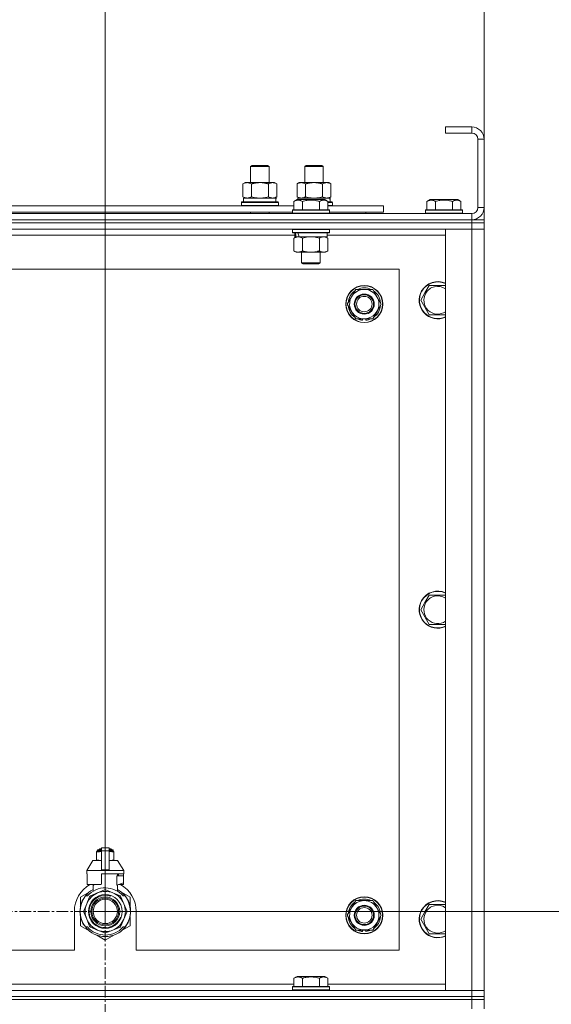
# Model space of a CAD drawing. Units: millimetres. Extents: x 0 to 30654, y -7 to 21000.
# Drawn here: x 26378 to 26722, y 16048 to 16685 of the extents above; entities that cross this region are included whole.
import ezdxf

# ---------------------------------------------------------------- set-up
doc = ezdxf.new("R2010")
doc.units = ezdxf.units.MM
doc.linetypes.add('K5LT_AXLED', pattern=[12, 7.5, -1.5, 1.5, -1.5])
doc.linetypes.add('K5LT_THIN', pattern=[0])
for name, color, linetype, true_color in [('DIM', 6, 'Continuous', 0xff00ff), ('OSI', 2, 'Continuous', 0xffff00), ('R', 1, 'Continuous', 0xff0000), ('WELDING', 7, 'Continuous', 0xffffff)]:
    doc.layers.add(name, color=color, linetype=linetype, true_color=true_color)

msp = doc.modelspace()

# ---------------------------------------------------------------- linework, layer by layer
at = {"layer": 'DIM', "color": 7, "linetype": 'K5LT_THIN', "lineweight": 18}
for p, q in [((26433.63, 16108.29), (26433.63, 17710.95)), ((26433.63, 16108.29), (26433.63, 17152.05)), ((26433.63, 16108.29), (26433.63, 17152.05)), ((26678.63, 16549.29), (26678.63, 17152.05)), ((26433.63, 16108.29), (27849.13, 16108.29))]:
    msp.add_line(p, q, dxfattribs=at)
at = {"layer": 'OSI', "color": 30, "linetype": 'K5LT_AXLED', "lineweight": 18, "true_color": 0xff8000}
for q in [(26433.63, 16221.29), (26320.63, 16108.29), (26433.63, 15995.29), (26546.63, 16108.29)]:
    msp.add_line((26433.63, 16108.29), q, dxfattribs=at)
at = {"layer": 'R', "color": 7, "linetype": 'K5LT_THIN', "lineweight": 18}
for p, q in [((26670.63, 16615.29), (26653.63, 16615.29)), ((26653.63, 16615.29), (26653.63, 16611.29)), ((26670.63, 16615.29), (26670.63, 16611.29)), ((26670.63, 16611.29), (26653.63, 16611.29)), ((26674.63, 16563.29), (26674.63, 16607.29)), ((26678.63, 16607.29), (26674.63, 16607.29)), ((26678.63, 16563.29), (26678.63, 16607.29)), ((26527.63, 16589.71), (26528.63, 16590.29)), ((26527.63, 16589.71), (26539.63, 16589.71)), ((26527.63, 16579.29), (26527.63, 16589.71)), ((26528.63, 16590.29), (26538.63, 16590.29)), ((26539.63, 16589.71), (26538.63, 16590.29)), ((26539.63, 16579.29), (26539.63, 16589.71)), ((26562.63, 16589.71), (26563.63, 16590.29)), ((26562.63, 16579.29), (26562.63, 16589.71)), ((26562.63, 16589.71), (26574.63, 16589.71)), ((26563.63, 16590.29), (26573.63, 16590.29)), ((26574.63, 16589.71), (26573.63, 16590.29)), ((26574.63, 16579.29), (26574.63, 16589.71)), ((26522.66, 16578.44), (26524.13, 16579.29)), ((26522.66, 16570.14), (26522.66, 16578.44)), ((26524.13, 16579.29), (26533.63, 16579.29)), ((26528.15, 16570.14), (26528.15, 16578.44)), ((26533.63, 16579.29), (26543.13, 16579.29)), ((26539.12, 16570.14), (26539.12, 16578.44)), ((26544.6, 16578.44), (26543.13, 16579.29)), ((26544.6, 16570.14), (26544.6, 16578.44)), ((26557.66, 16578.44), (26559.13, 16579.29)), ((26557.66, 16570.14), (26557.66, 16578.44)), ((26559.13, 16579.29), (26568.63, 16579.29)), ((26563.15, 16570.14), (26563.15, 16578.44)), ((26568.63, 16579.29), (26578.13, 16579.29)), ((26574.12, 16570.14), (26574.12, 16578.44)), ((26579.6, 16578.44), (26578.13, 16579.29)), ((26579.6, 16570.14), (26579.6, 16578.44)), ((26522.66, 16570.14), (26524.13, 16569.29)), ((26523.13, 16569.29), (26543.88, 16569.29)), ((26523.13, 16566.79), (26523.13, 16569.29)), ((26544.6, 16570.14), (26543.13, 16569.29)), ((26544.08, 16569.29), (26543.88, 16569.29)), ((26544.08, 16569.29), (26544, 16567.91)), ((26557.66, 16570.14), (26559.13, 16569.29)), ((26558.13, 16569.29), (26578.88, 16569.29)), ((26558.13, 16568.29), (26558.13, 16569.29)), ((26579.6, 16570.14), (26578.13, 16569.29)), ((26579.08, 16569.29), (26578.88, 16569.29)), ((26579.08, 16569.29), (26579, 16567.91)), ((26354.4, 16564.29), (26555.66, 16564.29)), ((26521.63, 16566.49), (26521.8, 16566.79)), ((26521.63, 16564.59), (26521.63, 16566.49)), ((26521.63, 16566.49), (26545.63, 16566.49)), ((26521.63, 16564.59), (26521.8, 16564.29)), ((26521.63, 16564.59), (26545.63, 16564.59)), ((26521.8, 16566.79), (26545.46, 16566.79)), ((26545.63, 16566.49), (26545.46, 16566.79)), ((26545.63, 16564.59), (26545.46, 16564.29)), ((26545.63, 16564.59), (26545.63, 16566.49)), ((26555.66, 16567.13), (26557.66, 16568.29)), ((26555.66, 16567.13), (26557.66, 16568.29)), ((26555.66, 16567.13), (26555.66, 16561.79)), ((26575.6, 16568.29), (26557.66, 16568.29)), ((26561.15, 16567.13), (26561.15, 16561.79)), ((26572.12, 16567.13), (26572.12, 16561.79)), ((26577.6, 16567.13), (26575.6, 16568.29)), ((26577.6, 16567.13), (26575.6, 16568.29)), ((26577.6, 16567.13), (26577.6, 16561.79)), ((26577.6, 16566.79), (26580.46, 16566.79)), ((26577.6, 16566.49), (26580.63, 16566.49)), ((26577.6, 16564.59), (26580.63, 16564.59)), ((26577.6, 16564.29), (26613.63, 16564.29)), ((26580.63, 16566.49), (26580.46, 16566.79)), ((26580.63, 16564.59), (26580.46, 16564.29)), ((26580.63, 16564.59), (26580.63, 16566.49)), ((26613.63, 16560.29), (26613.63, 16564.29)), ((26641.66, 16567.13), (26643.66, 16568.29)), ((26641.66, 16567.13), (26641.66, 16561.79)), ((26661.6, 16568.29), (26643.66, 16568.29)), ((26647.15, 16567.13), (26647.15, 16561.79)), ((26658.12, 16567.13), (26658.12, 16561.79)), ((26663.6, 16567.13), (26661.6, 16568.29)), ((26663.6, 16567.13), (26663.6, 16561.79)), ((26678.63, 16563.29), (26674.63, 16563.29)), ((25346.63, 16559.29), (26670.63, 16559.29)), ((26355.43, 16560.29), (26554.63, 16560.29)), ((26527.63, 16559.29), (26527.63, 16560.29)), ((26539.63, 16559.29), (26539.63, 16560.29)), ((26554.63, 16561.49), (26554.8, 16561.79)), ((26554.63, 16561.49), (26554.8, 16561.79)), ((26554.63, 16561.49), (26554.63, 16559.59)), ((26578.63, 16561.49), (26554.63, 16561.49)), ((26578.63, 16559.59), (26554.63, 16559.59)), ((26554.63, 16559.59), (26554.8, 16559.29)), ((26578.46, 16561.79), (26554.8, 16561.79)), ((26578.63, 16561.49), (26578.46, 16561.79)), ((26578.63, 16561.49), (26578.46, 16561.79)), ((26578.63, 16559.59), (26578.46, 16559.29)), ((26578.63, 16561.49), (26578.63, 16559.59)), ((26578.63, 16560.29), (26613.63, 16560.29)), ((26602.13, 16559.29), (26602.13, 16560.29)), ((26602.13, 16559.29), (26602.13, 16560.29)), ((26640.63, 16561.49), (26640.8, 16561.79)), ((26640.63, 16561.49), (26640.63, 16559.59)), ((26664.63, 16561.49), (26640.63, 16561.49)), ((26664.63, 16559.59), (26640.63, 16559.59)), ((26640.63, 16559.59), (26640.8, 16559.29)), ((26664.46, 16561.79), (26640.8, 16561.79)), ((26664.63, 16561.49), (26664.46, 16561.79)), ((26664.63, 16559.59), (26664.46, 16559.29)), ((26664.63, 16561.49), (26664.63, 16559.59)), ((26670.63, 16555.29), (26670.63, 16559.29)), ((26670.63, 16555.29), (25346.63, 16555.29)), ((25346.63, 16555.29), (26670.63, 16555.29)), ((26670.63, 16553.29), (25346.63, 16553.29)), ((26670.63, 16553.29), (25346.63, 16553.29)), ((26670.63, 16555.29), (26678.63, 16555.29)), ((26670.63, 16555.29), (26670.63, 16553.29)), ((26678.63, 16553.29), (26670.63, 16553.29)), ((26670.63, 16553.29), (26678.63, 16553.29)), ((26670.63, 16553.29), (26670.63, 16549.29)), ((26678.63, 16555.29), (26678.63, 16553.29)), ((26678.63, 16553.29), (26678.63, 16549.29)), ((26670.63, 16549.29), (25346.63, 16549.29)), ((26556.13, 16545.29), (26353.93, 16545.29)), ((26554.63, 16548.99), (26554.8, 16549.29)), ((26554.63, 16548.99), (26554.63, 16547.09)), ((26578.63, 16548.99), (26554.63, 16548.99)), ((26578.63, 16547.09), (26554.63, 16547.09)), ((26554.63, 16547.09), (26554.8, 16546.79)), ((26578.46, 16546.79), (26554.8, 16546.79)), ((26555.66, 16543.44), (26557.13, 16544.29)), ((26555.66, 16543.44), (26555.66, 16535.14)), ((26556.13, 16546.79), (26556.13, 16544.29)), ((26557.07, 16544.29), (26556.13, 16544.29)), ((26557.07, 16544.29), (26557.95, 16544.29)), ((26557.95, 16544.29), (26558.4, 16544.29)), ((26558.4, 16544.29), (26558.91, 16544.29)), ((26577.13, 16544.29), (26558.91, 16544.29)), ((26561.15, 16543.44), (26561.15, 16535.14)), ((26572.12, 16543.44), (26572.12, 16535.14)), ((26577.6, 16543.44), (26576.13, 16544.29)), ((26577.13, 16546.79), (26577.13, 16544.29)), ((26653.63, 16545.29), (26577.13, 16545.29)), ((26577.6, 16543.44), (26577.6, 16535.14)), ((26578.63, 16548.99), (26578.46, 16549.29)), ((26578.63, 16547.09), (26578.46, 16546.79)), ((26578.63, 16548.99), (26578.63, 16547.09)), ((26653.63, 16549.29), (26670.63, 16549.29)), ((26653.63, 16057.29), (26653.63, 16549.29)), ((26670.63, 16549.29), (26678.63, 16549.29)), ((26678.63, 16549.29), (26670.63, 16549.29)), ((26670.63, 16057.29), (26670.63, 16549.29)), ((26678.63, 16549.29), (26678.63, 16057.29)), ((26555.66, 16535.14), (26557.13, 16534.29)), ((26574.86, 16534.29), (26557.13, 16534.29)), ((26560.63, 16534.29), (26560.63, 16527.36)), ((26572.63, 16534.29), (26572.63, 16527.36)), ((26576.13, 16534.29), (26574.86, 16534.29)), ((26577.6, 16535.14), (26576.13, 16534.29)), ((26572.63, 16527.36), (26560.63, 16527.36)), ((26560.63, 16527.36), (26561.63, 16526.79)), ((26571.63, 16526.79), (26561.63, 16526.79)), ((26572.63, 16527.36), (26571.63, 16526.79)), ((26623.63, 16523.29), (25393.63, 16523.29)), ((26623.63, 16083.29), (26623.63, 16523.29)), ((26640.4, 16508.04), (26643.15, 16512.79)), ((26643.15, 16512.79), (26653.63, 16512.79)), ((26590.16, 16500.79), (26592.9, 16505.54)), ((26592.9, 16505.54), (26595.65, 16510.29)), ((26595.65, 16510.29), (26606.62, 16510.29)), ((26606.62, 16510.29), (26612.1, 16500.79)), ((26637.66, 16503.29), (26640.4, 16508.04)), ((26595.65, 16491.29), (26590.16, 16500.79)), ((26612.1, 16500.79), (26609.36, 16496.04)), ((26643.15, 16493.79), (26637.66, 16503.29)), ((26609.36, 16496.04), (26606.62, 16491.29)), ((26653.63, 16493.79), (26643.15, 16493.79)), ((26606.62, 16491.29), (26595.65, 16491.29)), ((26598.83, 16491.29), (26598.83, 16490.54)), ((26600, 16491.29), (26600, 16490.35)), ((26602.14, 16490.34), (26602.14, 16491.29)), ((26637.66, 16303.29), (26640.4, 16308.04)), ((26640.4, 16308.04), (26643.15, 16312.79)), ((26643.15, 16312.79), (26653.63, 16312.79)), ((26643.15, 16293.79), (26637.66, 16303.29)), ((26653.63, 16293.79), (26643.15, 16293.79)), ((26431.13, 16149.46), (26436.13, 16149.46)), ((26431.13, 16147.55), (26431.13, 16149.46)), ((26436.13, 16149.46), (26436.13, 16147.55)), ((26428.06, 16146.96), (26428.06, 16146.52)), ((26428.06, 16146.52), (26428.06, 16141.68)), ((26428.44, 16147.02), (26428.44, 16147.68)), ((26428.44, 16147.68), (26431.13, 16147.68)), ((26428.44, 16147.02), (26431.13, 16147.02)), ((26428.94, 16148.18), (26431.13, 16148.18)), ((26429.63, 16148.39), (26430.13, 16148.68)), ((26429.63, 16148.39), (26431.13, 16148.39)), ((26429.63, 16148.18), (26429.63, 16148.39)), ((26430.13, 16148.68), (26431.13, 16148.68)), ((26431.13, 16135.21), (26431.13, 16147.55)), ((26431.13, 16147.55), (26436.13, 16147.55)), ((26436.13, 16148.68), (26437.13, 16148.68)), ((26436.13, 16148.39), (26437.63, 16148.39)), ((26436.13, 16148.18), (26438.33, 16148.18)), ((26436.13, 16147.68), (26438.83, 16147.68)), ((26436.13, 16147.55), (26436.13, 16135.21)), ((26436.13, 16147.02), (26438.83, 16147.02)), ((26437.63, 16148.39), (26437.13, 16148.68)), ((26437.63, 16148.18), (26437.63, 16148.39)), ((26438.83, 16147.02), (26438.83, 16147.68)), ((26439.2, 16146.52), (26439.2, 16146.96)), ((26439.2, 16141.68), (26439.2, 16146.52)), ((26425.63, 16141.18), (26421.63, 16134.68)), ((26431.13, 16141.18), (26425.63, 16141.18)), ((26428.06, 16141.68), (26428.06, 16141.25)), ((26441.63, 16141.18), (26436.13, 16141.18)), ((26439.2, 16141.25), (26439.2, 16141.68)), ((26441.63, 16141.18), (26445.63, 16134.68)), ((26431.13, 16134.68), (26421.63, 16134.68)), ((26421.63, 16134.68), (26421.63, 16132.68)), ((26421.89, 16132.68), (26421.63, 16132.68)), ((26421.89, 16131.28), (26421.88, 16131.28)), ((26421.88, 16131.28), (26421.88, 16126.78)), ((26421.89, 16132.68), (26421.89, 16131.28)), ((26421.89, 16131.28), (26421.89, 16126.77)), ((26431.13, 16134.68), (26431.13, 16135.21)), ((26431.13, 16135.21), (26436.13, 16135.21)), ((26431.13, 16134.68), (26436.13, 16134.68)), ((26445.63, 16132.68), (26431.13, 16132.68)), ((26431.13, 16132.68), (26431.13, 16125.82)), ((26436.13, 16135.21), (26436.13, 16134.68)), ((26445.63, 16134.68), (26436.13, 16134.68)), ((26441.06, 16125.28), (26441.06, 16131.28)), ((26445.38, 16131.28), (26441.06, 16131.28)), ((26441.47, 16131.28), (26441.47, 16132.68)), ((26442.28, 16132.68), (26442.28, 16131.28)), ((26445.37, 16132.68), (26445.37, 16131.28)), ((26445.38, 16126.78), (26445.38, 16131.28)), ((26445.63, 16134.68), (26445.63, 16132.68)), ((26421.88, 16126.78), (26421.89, 16126.77)), ((26421.89, 16126.77), (26421.89, 16125.68)), ((26430.31, 16125.68), (26421.89, 16125.68)), ((26424.98, 16125.68), (26426.13, 16125.28)), ((26425.79, 16121.37), (26425.79, 16125.39)), ((26426.13, 16125.28), (26426.2, 16125.28)), ((26426.2, 16125.68), (26426.2, 16125.28)), ((26441.06, 16125.28), (26441.13, 16125.28)), ((26441.13, 16125.28), (26445.38, 16126.78)), ((26441.47, 16121.37), (26441.47, 16125.39)), ((26445.37, 16125.68), (26442.29, 16125.68)), ((26445.37, 16126.77), (26445.37, 16125.68)), ((26423.17, 16120.72), (26417.63, 16117.53)), ((26417.63, 16117.53), (26417.63, 16111.65)), ((26420.82, 16118.29), (26422.12, 16118.29)), ((26423.51, 16117.82), (26421.62, 16113.26)), ((26428.66, 16120.3), (26424.09, 16118.41)), ((26433.22, 16122.19), (26428.66, 16120.3)), ((26438.61, 16120.3), (26434.04, 16122.19)), ((26443.17, 16118.41), (26438.61, 16120.3)), ((26445.64, 16113.26), (26443.75, 16117.82)), ((26449.63, 16117.53), (26444.09, 16120.72)), ((26445.15, 16118.29), (26446.44, 16118.29)), ((26447.35, 16117), (26447.43, 16117.06)), ((26449.63, 16111.65), (26449.63, 16117.53)), ((26417.6, 16110.96), (26417.5, 16110.98)), ((26417.68, 16111.39), (26417.58, 16111.41)), ((26417.75, 16111.73), (26417.65, 16111.75)), ((26417.84, 16112.1), (26417.74, 16112.12)), ((26418.02, 16112.81), (26417.93, 16112.84)), ((26418.34, 16113.77), (26418.24, 16113.81)), ((26418.56, 16114.37), (26418.47, 16114.41)), ((26418.7, 16114.71), (26418.61, 16114.75)), ((26418.73, 16114.76), (26418.63, 16114.8)), ((26418.98, 16115.32), (26418.89, 16115.36)), ((26419.17, 16115.7), (26419.08, 16115.74)), ((26421.62, 16113.26), (26419.73, 16108.7)), ((26447.53, 16108.7), (26445.64, 16113.26)), ((26592.9, 16110.54), (26595.65, 16115.29)), ((26595.65, 16115.29), (26606.62, 16115.29)), ((26606.62, 16115.29), (26612.1, 16105.79)), ((26640.4, 16108.04), (26643.15, 16112.79)), ((26643.15, 16112.79), (26653.63, 16112.79)), ((26413.63, 16108.29), (26413.63, 16083.29)), ((26417.39, 16107.88), (26417.29, 16107.87)), ((26417.4, 16108.95), (26417.3, 16108.96)), ((26417.41, 16107.28), (26417.31, 16107.27)), ((26417.44, 16106.91), (26417.34, 16106.9)), ((26417.44, 16106.86), (26417.35, 16106.85)), ((26417.49, 16110.16), (26417.39, 16110.17)), ((26417.53, 16106.09), (26417.43, 16106.08)), ((26417.56, 16105.88), (26417.46, 16105.87)), ((26417.65, 16105.32), (26417.56, 16105.3)), ((26417.63, 16104.92), (26417.63, 16099.05)), ((26419.73, 16107.87), (26421.62, 16103.31)), ((26445.64, 16103.31), (26447.53, 16107.87)), ((26449.63, 16099.05), (26449.63, 16104.92)), ((26449.94, 16107.06), (26449.84, 16107.07)), ((26449.87, 16107.73), (26449.97, 16107.73)), ((26449.88, 16107.99), (26449.98, 16107.99)), ((26449.98, 16108.74), (26449.98, 16108.74)), ((26453.63, 16083.29), (26453.63, 16108.29)), ((26590.16, 16105.79), (26592.9, 16110.54)), ((26595.65, 16096.29), (26590.16, 16105.79)), ((26612.1, 16105.79), (26609.36, 16101.04)), ((26637.66, 16103.29), (26640.4, 16108.04)), ((26417.63, 16099.05), (26423.17, 16095.85)), ((26418.02, 16103.77), (26417.93, 16103.74)), ((26418.54, 16102.27), (26418.45, 16102.23)), ((26418.64, 16102.03), (26418.54, 16101.99)), ((26418.72, 16101.82), (26418.63, 16101.78)), ((26419.29, 16100.66), (26419.2, 16100.61)), ((26420.03, 16099.39), (26419.95, 16099.34)), ((26422.12, 16098.29), (26420.82, 16098.29)), ((26421.62, 16103.31), (26423.51, 16098.75)), ((26424.09, 16098.17), (26428.66, 16096.28)), ((26438.61, 16096.28), (26443.17, 16098.17)), ((26443.75, 16098.75), (26445.64, 16103.31)), ((26444.53, 16096.1), (26449.63, 16099.05)), ((26446.44, 16098.29), (26445.15, 16098.29)), ((26446.56, 16098.44), (26446.64, 16098.38)), ((26446.81, 16098.78), (26446.89, 16098.72)), ((26447.11, 16099.21), (26447.19, 16099.15)), ((26447.9, 16100.51), (26447.99, 16100.47)), ((26448.61, 16102), (26448.71, 16101.96)), ((26448.61, 16102), (26448.71, 16101.96)), ((26448.61, 16102), (26448.71, 16101.96)), ((26448.73, 16102.28), (26448.82, 16102.25)), ((26448.98, 16102.65), (26448.89, 16102.69)), ((26609.36, 16101.04), (26606.62, 16096.29)), ((26643.15, 16093.79), (26637.66, 16103.29)), ((26428.09, 16093.01), (26433.63, 16089.81)), ((26428.66, 16096.28), (26433.22, 16094.39)), ((26433.63, 16089.81), (26439.17, 16093.01)), ((26434.04, 16094.39), (26438.61, 16096.28)), ((26443.39, 16095.3), (26443.45, 16095.22)), ((26443.8, 16095.61), (26443.86, 16095.54)), ((26443.95, 16095.73), (26444.01, 16095.66)), ((26444.47, 16096.18), (26444.53, 16096.1)), ((26444.98, 16096.66), (26445.05, 16096.59)), ((26445.82, 16097.54), (26445.9, 16097.48)), ((26606.62, 16096.29), (26595.65, 16096.29)), ((26598.83, 16096.29), (26598.83, 16095.54)), ((26600, 16096.29), (26600, 16095.35)), ((26602.14, 16095.34), (26602.14, 16096.29)), ((26653.63, 16093.79), (26643.15, 16093.79)), ((25618.63, 16083.29), (26413.63, 16083.29)), ((26453.63, 16083.29), (26623.63, 16083.29)), ((26555.66, 16065.13), (26557.66, 16066.29)), ((26558.86, 16066.29), (26557.66, 16066.29)), ((26575.6, 16066.29), (26558.86, 16066.29)), ((26577.6, 16065.13), (26575.6, 16066.29)), ((26354.4, 16061.29), (26555.66, 16061.29)), ((26554.63, 16059.49), (26554.8, 16059.79)), ((26556.39, 16059.79), (26554.8, 16059.79)), ((26555.66, 16065.13), (26555.66, 16059.79)), ((26578.46, 16059.79), (26556.39, 16059.79)), ((26561.15, 16065.13), (26561.15, 16059.79)), ((26572.12, 16065.13), (26572.12, 16059.79)), ((26577.6, 16065.13), (26577.6, 16059.79)), ((26577.6, 16061.29), (26653.63, 16061.29)), ((26578.63, 16059.49), (26578.46, 16059.79)), ((25346.63, 16057.29), (26670.63, 16057.29)), ((26554.63, 16059.49), (26554.63, 16057.59)), ((26556.24, 16059.49), (26554.63, 16059.49)), ((26554.63, 16057.59), (26554.8, 16057.29)), ((26556.24, 16057.59), (26554.63, 16057.59)), ((26578.63, 16059.49), (26556.24, 16059.49)), ((26578.63, 16057.59), (26556.24, 16057.59)), ((26578.63, 16057.59), (26578.46, 16057.29)), ((26578.63, 16059.49), (26578.63, 16057.59)), ((26670.63, 16057.29), (26653.63, 16057.29)), ((26678.63, 16057.29), (26670.63, 16057.29)), ((26670.63, 16057.29), (26678.63, 16057.29)), ((26670.63, 16053.29), (26670.63, 16057.29)), ((26678.63, 16053.29), (26678.63, 16057.29)), ((25346.63, 16053.29), (26670.63, 16053.29)), ((26670.63, 16053.29), (25346.63, 16053.29)), ((26670.63, 16051.29), (25346.63, 16051.29)), ((25346.63, 16051.29), (26670.63, 16051.29)), ((26678.63, 16053.29), (26670.63, 16053.29)), ((26670.63, 16053.29), (26678.63, 16053.29)), ((26670.63, 16053.29), (26670.63, 16051.29)), ((26678.63, 16051.29), (26670.63, 16051.29)), ((26670.63, 16051.29), (26678.63, 16051.29)), ((26670.63, 16045.29), (26670.63, 16051.29)), ((26678.63, 16053.29), (26678.63, 16051.29)), ((26678.63, 16045.29), (26678.63, 16051.29))]:
    msp.add_line(p, q, dxfattribs=at)
for centre, radius in [((26601.13, 16500.79), 12), ((26601.13, 16500.79), 11.83), ((26601.13, 16500.79), 6.5), ((26601.13, 16500.79), 6), ((26601.13, 16500.79), 5), ((26433.63, 16108.29), 10.92), ((26433.63, 16108.29), 9.32), ((26601.13, 16105.79), 12), ((26601.13, 16105.79), 11.83), ((26433.63, 16108.29), 8.65), ((26433.63, 16108.29), 7.85), ((26601.13, 16105.79), 6.5), ((26601.13, 16105.79), 6), ((26601.13, 16105.79), 5)]:
    msp.add_circle(centre, radius, dxfattribs=at)
for centre, radius, start, end in [((26670.63, 16607.29), 8, 0, 90), ((26670.63, 16607.29), 4, 0, 90), ((26670.63, 16563.29), 8, 270, 0), ((26670.63, 16563.29), 4, 270, 0), ((26648.63, 16503.29), 12, 65.37568, 150), ((26648.63, 16503.29), 11.83, 64.99048, 150), ((26648.63, 16503.29), 8.97, 56.1336, 150), ((26601.13, 16500.79), 10.5, 124.79123, 175.20877), ((26601.13, 16500.79), 9.5, 150, 330), ((26601.13, 16500.79), 9.5, 330, 150), ((26601.13, 16500.79), 10.5, 64.79123, 115.20877), ((26601.13, 16500.79), 10.5, 4.79123, 55.20877), ((26648.63, 16503.29), 12, 150, 294.62432), ((26648.63, 16503.29), 11.83, 150, 295.00952), ((26648.63, 16503.29), 8.97, 150, 303.8664), ((26601.13, 16500.79), 10.5, 184.79123, 235.20877), ((26601.13, 16500.79), 10.5, 304.79123, 355.20877), ((26601.13, 16500.79), 10.5, 244.79123, 257.35895), ((26601.13, 16500.79), 10.5, 257.35895, 263.81052), ((26601.13, 16500.79), 10.5, 275.53239, 295.20877), ((26648.63, 16303.29), 12, 65.37568, 150), ((26648.63, 16303.29), 11.83, 64.99048, 150), ((26648.63, 16303.29), 12, 150, 294.62432), ((26648.63, 16303.29), 11.83, 150, 295.00952), ((26648.63, 16303.29), 8.97, 56.1336, 150), ((26648.63, 16303.29), 8.97, 150, 303.8664), ((26428.69, 16144.64), 2.4, 95.98655, 105.00205), ((26428.94, 16147.68), 0.5, 90, 180), ((26438.33, 16147.68), 0.5, 0, 90), ((26438.58, 16144.64), 2.4, 74.98927, 84.01345), ((26428.69, 16143.57), 2.4, 254.99881, 264.01345), ((26438.58, 16143.57), 2.4, 275.98655, 285.01073), ((26433.63, 16108.29), 20, 119.57183, 180), ((26433.63, 16108.29), 15.25, 88.83792, 139.02439), ((26433.63, 16108.29), 17.71, 98.11565, 100.80899), ((26433.63, 16108.29), 15.25, 40.97561, 88.83792), ((26433.63, 16108.29), 20, 0, 60.42817), ((26433.63, 16108.29), 16.25, 142.02013, 217.97987), ((26433.63, 16108.29), 16.25, 118.83755, 142.02013), ((26433.63, 16108.29), 13, 112.5, 157.5), ((26433.63, 16108.29), 10.48, 70, 340), ((26433.63, 16108.29), 13.91, 133.29976, 136.70024), ((26433.63, 16108.29), 13, 67.5, 112.5), ((26433.63, 16108.29), 13.91, 88.29976, 91.70024), ((26433.63, 16108.29), 13, 22.5, 67.5), ((26433.63, 16108.29), 16.25, 37.97987, 61.16245), ((26433.63, 16108.29), 13.91, 43.29976, 46.70024), ((26433.63, 16108.29), 16.25, 333.98994, 37.97987), ((26433.63, 16108.29), 16.35, 358.94633, 32.44233), ((26433.63, 16108.29), 16.35, 168.98926, 170.52367), ((26433.63, 16108.29), 16.35, 167.76333, 168.98926), ((26433.63, 16108.29), 16.35, 166.43015, 167.76333), ((26433.63, 16108.29), 16.35, 166.27923, 166.65654), ((26433.63, 16108.29), 16.35, 163.83927, 166.43015), ((26433.63, 16108.29), 16.35, 163.83928, 164.03715), ((26433.63, 16108.29), 16.35, 160.27575, 163.83927), ((26433.63, 16108.29), 16.35, 160.9633, 161.46638), ((26433.63, 16108.29), 16.35, 158.01187, 160.27575), ((26433.63, 16108.29), 16.35, 158.01187, 160.27575), ((26433.63, 16108.29), 16.35, 157.52555, 160.14335), ((26433.63, 16108.29), 16.35, 156.72061, 158.01187), ((26433.63, 16108.29), 16.35, 156.73738, 157.52555), ((26433.63, 16108.29), 16.35, 156.53615, 156.72061), ((26433.63, 16108.29), 16.35, 154.35787, 156.53615), ((26433.63, 16108.29), 16.35, 152.86539, 154.35787), ((26433.63, 16108.29), 13, 157.5, 202.5), ((26433.63, 16108.29), 13, 337.5, 22.5), ((26601.13, 16105.79), 10.5, 124.79123, 175.20877), ((26601.13, 16105.79), 9.5, 330, 150), ((26601.13, 16105.79), 10.5, 64.79123, 115.20877), ((26601.13, 16105.79), 10.5, 4.79123, 55.20877), ((26648.63, 16103.29), 12, 65.37568, 150), ((26648.63, 16103.29), 11.83, 64.99048, 150), ((26648.63, 16103.29), 8.97, 56.1336, 150), ((26433.63, 16108.29), 16.35, 176.87311, 181.45118), ((26433.63, 16108.29), 16.35, 181.45118, 183.56414), ((26433.63, 16108.29), 16.35, 181.45118, 181.70242), ((26433.63, 16108.29), 16.35, 173.37268, 177.65175), ((26433.63, 16108.29), 16.35, 176.26103, 177.14142), ((26433.63, 16108.29), 16.35, 177.14142, 177.23948), ((26433.63, 16108.29), 16.35, 182.76659, 183.89739), ((26433.63, 16108.29), 16.35, 173.82106, 176.87311), ((26433.63, 16108.29), 16.35, 183.56414, 184.86378), ((26433.63, 16108.29), 16.35, 183.93927, 187.76271), ((26433.63, 16108.29), 16.35, 174.93624, 175.42884), ((26433.63, 16108.29), 16.35, 184.86378, 185.04824), ((26433.63, 16108.29), 16.35, 173.67852, 173.82106), ((26433.63, 16108.29), 16.35, 188.51734, 190.52187), ((26433.63, 16108.29), 16.35, 190.52187, 196.13965), ((26433.63, 16108.29), 16.35, 190.6728, 191.13758), ((26433.63, 16108.29), 13.91, 178.29976, 181.70024), ((26433.63, 16108.29), 13.91, 358.29976, 1.70024), ((26433.63, 16108.29), 16.35, 339.83755, 355.69746), ((26433.63, 16108.29), 16.35, 343.61576, 352.41838), ((26433.63, 16108.29), 16.35, 345.38476, 347.20708), ((26433.63, 16108.29), 16.35, 347.20708, 352.41828), ((26433.63, 16108.29), 16.35, 355.70007, 358.03444), ((26433.63, 16108.29), 16.35, 358.03444, 1.57657), ((26601.13, 16105.79), 10.5, 184.79123, 235.20877), ((26601.13, 16105.79), 9.5, 150, 330), ((26601.13, 16105.79), 10.5, 304.79123, 355.20877), ((26648.63, 16103.29), 12, 150, 294.62432), ((26648.63, 16103.29), 11.83, 150, 295.00952), ((26648.63, 16103.29), 8.97, 150, 303.8664), ((26433.63, 16108.29), 16.35, 196.13965, 201.74905), ((26433.63, 16108.29), 16.35, 201.74905, 202.66241), ((26433.63, 16108.29), 16.35, 203.45896, 208.01188), ((26433.63, 16108.29), 16.35, 205.07722, 205.61872), ((26433.63, 16108.29), 16.35, 208.01188, 213.18527), ((26433.63, 16108.29), 16.35, 208.02026, 211.6844), ((26433.63, 16108.29), 16.25, 217.97987, 322.02013), ((26433.63, 16108.29), 13, 202.5, 247.5), ((26433.63, 16108.29), 15.25, 220.97561, 319.02439), ((26433.63, 16108.29), 13.91, 223.29976, 226.70024), ((26433.63, 16108.29), 13, 292.5, 337.5), ((26433.63, 16108.29), 13.91, 313.29976, 316.70024), ((26433.63, 16108.29), 16.35, 318.60411, 322.68568), ((26433.63, 16108.29), 16.25, 322.02013, 333.98994), ((26433.63, 16108.29), 16.35, 324.17764, 326.0423), ((26433.63, 16108.29), 16.35, 326.0423, 331.4196), ((26433.63, 16108.29), 16.35, 331.4196, 337.21993), ((26433.63, 16108.29), 16.35, 337.21993, 338.31927), ((26433.63, 16108.29), 16.35, 338.31927, 339.83756), ((26433.63, 16108.29), 16.35, 343.61573, 345.38476), ((26433.63, 16108.29), 13, 247.5, 292.5), ((26433.63, 16108.29), 13.91, 268.29976, 271.70024), ((26433.63, 16108.29), 16.35, 306.91354, 308.74652), ((26433.63, 16108.29), 16.35, 308.74652, 309.4179), ((26433.63, 16108.29), 16.35, 309.4179, 311.81569), ((26433.63, 16108.29), 16.35, 314.32005, 318.60411), ((26601.13, 16105.79), 10.5, 244.79123, 257.35895), ((26601.13, 16105.79), 10.5, 257.35895, 263.81052), ((26601.13, 16105.79), 10.5, 275.53239, 295.20877)]:
    msp.add_arc(centre, radius, start, end, dxfattribs=at)
for centre, major_axis, ratio, start_param, end_param in [((26533.63, 16564.36), (0, 22.52), 0.466308, -1.46277, -1.350168), ((26568.63, 16564.36), (0, 22.52), 0.466308, -1.46277, -1.350168), ((26566.63, 16542.12), (6.17, -22.4), 0.379473, 4.399328, 4.511721), ((26566.63, 16549.22), (6.17, -22.4), 0.379473, 4.716306, 4.828907)]:
    msp.add_ellipse(centre, major_axis=major_axis, ratio=ratio, start_param=start_param, end_param=end_param, dxfattribs=at)
at = {"layer": 'WELDING', "color": 7, "linetype": 'K5LT_THIN', "lineweight": 18}
for p, q in [((26528.15, 16570.14), (26529.95, 16569.69)), ((26529.95, 16569.69), (26531.78, 16569.39)), ((26531.78, 16569.39), (26533.63, 16569.29)), ((26533.63, 16569.29), (26535.48, 16569.39)), ((26535.48, 16569.39), (26537.32, 16569.69)), ((26537.32, 16569.69), (26539.12, 16570.14)), ((26563.15, 16570.14), (26564.95, 16569.69)), ((26564.95, 16569.69), (26566.78, 16569.39)), ((26566.78, 16569.39), (26568.63, 16569.29)), ((26568.63, 16569.29), (26570.48, 16569.39)), ((26570.48, 16569.39), (26572.32, 16569.69)), ((26572.32, 16569.69), (26574.12, 16570.14)), ((26562.95, 16543.89), (26561.15, 16543.44)), ((26564.78, 16544.18), (26562.95, 16543.89)), ((26566.63, 16544.29), (26564.78, 16544.18)), ((26568.48, 16544.18), (26566.63, 16544.29)), ((26570.32, 16543.89), (26568.48, 16544.18)), ((26572.12, 16543.44), (26570.32, 16543.89)), ((26428.06, 16146.52), (26429.06, 16146.82)), ((26429.06, 16146.82), (26429.81, 16146.92)), ((26429.81, 16146.92), (26430.31, 16146.95)), ((26430.31, 16146.95), (26430.74, 16146.96)), ((26430.74, 16146.96), (26430.85, 16146.96)), ((26430.85, 16146.96), (26430.88, 16146.96)), ((26430.88, 16146.96), (26430.94, 16146.96)), ((26430.94, 16146.96), (26431.06, 16146.95)), ((26431.06, 16146.95), (26431.13, 16146.95)), ((26436.13, 16146.95), (26436.44, 16146.96)), ((26436.44, 16146.96), (26436.47, 16146.96)), ((26436.47, 16146.96), (26436.53, 16146.96)), ((26436.53, 16146.96), (26436.66, 16146.95)), ((26436.66, 16146.95), (26436.91, 16146.95)), ((26436.91, 16146.95), (26437.35, 16146.93)), ((26437.35, 16146.93), (26437.84, 16146.88)), ((26437.84, 16146.88), (26438.44, 16146.77)), ((26438.44, 16146.77), (26439.2, 16146.52)), ((26428.82, 16141.43), (26428.06, 16141.68)), ((26429.43, 16141.33), (26428.82, 16141.43)), ((26429.91, 16141.28), (26429.43, 16141.33)), ((26430.36, 16141.26), (26429.91, 16141.28)), ((26430.61, 16141.25), (26430.36, 16141.26)), ((26430.73, 16141.25), (26430.61, 16141.25)), ((26430.79, 16141.25), (26430.73, 16141.25)), ((26430.82, 16141.25), (26430.79, 16141.25)), ((26431.13, 16141.25), (26430.82, 16141.25)), ((26436.2, 16141.25), (26436.13, 16141.25)), ((26436.32, 16141.25), (26436.2, 16141.25)), ((26436.38, 16141.25), (26436.32, 16141.25)), ((26436.41, 16141.25), (26436.38, 16141.25)), ((26436.52, 16141.25), (26436.41, 16141.25)), ((26436.95, 16141.26), (26436.52, 16141.25)), ((26437.45, 16141.29), (26436.95, 16141.26)), ((26438.2, 16141.38), (26437.45, 16141.29)), ((26439.2, 16141.68), (26438.2, 16141.38))]:
    msp.add_line(p, q, dxfattribs=at)
for points, knots in [([(26528.15, 16578.44), (26527.82, 16578.63), (26527.35, 16578.86), (26526.78, 16579.07), (26526.43, 16579.16), (26526.13, 16579.23), (26525.79, 16579.27), (26525.43, 16579.29), (26525.08, 16579.28), (26524.77, 16579.24), (26524.44, 16579.18), (26523.99, 16579.06), (26523.38, 16578.83), (26522.92, 16578.59), (26522.66, 16578.44)], [0, 0, 0, 0, 2.72415, 3.912285, 4.716446, 5.530362, 6.353984, 7.500189, 8.40607, 9.211142, 9.998759, 11.128707, 12.847273, 15, 15, 15, 15]), ([(26533.63, 16579.29), (26533.45, 16579.29), (26533.09, 16579.28), (26532.53, 16579.25), (26531.98, 16579.21), (26531.49, 16579.15), (26531.13, 16579.1), (26530.9, 16579.07), (26530.73, 16579.04), (26530.56, 16579.01), (26530.38, 16578.98), (26530.21, 16578.94), (26530.02, 16578.9), (26529.8, 16578.86), (26529.48, 16578.79), (26529.17, 16578.71), (26528.85, 16578.63), (26528.62, 16578.57), (26528.38, 16578.51), (26528.23, 16578.46), (26528.15, 16578.44)], [0, 0, 0, 0, 0.426692, 0.853385, 1.280077, 1.70677, 1.976977, 2.112081, 2.247185, 2.382289, 2.517392, 2.652496, 2.7876, 2.975699, 3.163798, 3.539996, 3.728096, 3.916195, 4.104294, 4.292393, 4.292393, 4.292393, 4.292393]), ([(26539.12, 16578.44), (26539.05, 16578.46), (26538.93, 16578.49), (26538.75, 16578.54), (26538.56, 16578.59), (26538.32, 16578.66), (26538.01, 16578.73), (26537.67, 16578.81), (26537.36, 16578.88), (26537.09, 16578.94), (26536.85, 16578.98), (26536.67, 16579.01), (26536.46, 16579.05), (26536.17, 16579.1), (26535.81, 16579.15), (26535.45, 16579.19), (26534.96, 16579.24), (26534.47, 16579.27), (26533.99, 16579.28), (26533.75, 16579.29), (26533.63, 16579.29)], [0, 0, 0, 0, 0.14736, 0.294719, 0.442079, 0.589439, 0.884158, 1.178877, 1.396237, 1.613598, 1.830958, 1.939638, 2.048318, 2.328827, 2.609337, 2.889846, 3.170356, 3.731374, 4.011884, 4.292393, 4.292393, 4.292393, 4.292393]), ([(26544.6, 16578.44), (26544.28, 16578.63), (26543.81, 16578.86), (26543.23, 16579.07), (26542.89, 16579.16), (26542.59, 16579.23), (26542.24, 16579.27), (26541.89, 16579.29), (26541.53, 16579.28), (26541.23, 16579.24), (26540.89, 16579.18), (26540.44, 16579.06), (26539.84, 16578.83), (26539.37, 16578.59), (26539.12, 16578.44)], [0, 0, 0, 0, 2.72415, 3.912285, 4.716446, 5.530362, 6.353984, 7.500189, 8.40607, 9.211142, 9.998759, 11.128707, 12.847273, 15, 15, 15, 15]), ([(26563.15, 16578.44), (26562.82, 16578.63), (26562.35, 16578.86), (26561.78, 16579.07), (26561.43, 16579.16), (26561.13, 16579.23), (26560.79, 16579.27), (26560.43, 16579.29), (26560.08, 16579.28), (26559.77, 16579.24), (26559.44, 16579.18), (26558.99, 16579.06), (26558.38, 16578.83), (26557.92, 16578.59), (26557.66, 16578.44)], [0, 0, 0, 0, 2.72415, 3.912285, 4.716446, 5.530362, 6.353984, 7.500189, 8.40607, 9.211142, 9.998759, 11.128707, 12.847273, 15, 15, 15, 15]), ([(26568.63, 16579.29), (26568.45, 16579.29), (26568.09, 16579.28), (26567.53, 16579.25), (26566.98, 16579.21), (26566.49, 16579.15), (26566.13, 16579.1), (26565.9, 16579.07), (26565.73, 16579.04), (26565.56, 16579.01), (26565.38, 16578.98), (26565.21, 16578.94), (26565.02, 16578.9), (26564.8, 16578.86), (26564.48, 16578.79), (26564.17, 16578.71), (26563.85, 16578.63), (26563.62, 16578.57), (26563.38, 16578.51), (26563.23, 16578.46), (26563.15, 16578.44)], [0, 0, 0, 0, 0.426692, 0.853385, 1.280077, 1.70677, 1.976977, 2.112081, 2.247185, 2.382289, 2.517392, 2.652496, 2.7876, 2.975699, 3.163798, 3.539996, 3.728096, 3.916195, 4.104294, 4.292393, 4.292393, 4.292393, 4.292393]), ([(26574.12, 16578.44), (26574.05, 16578.46), (26573.93, 16578.49), (26573.75, 16578.54), (26573.56, 16578.59), (26573.32, 16578.66), (26573.01, 16578.73), (26572.67, 16578.81), (26572.36, 16578.88), (26572.09, 16578.94), (26571.85, 16578.98), (26571.67, 16579.01), (26571.46, 16579.05), (26571.17, 16579.1), (26570.81, 16579.15), (26570.45, 16579.19), (26569.96, 16579.24), (26569.47, 16579.27), (26568.99, 16579.28), (26568.75, 16579.29), (26568.63, 16579.29)], [0, 0, 0, 0, 0.14736, 0.294719, 0.442079, 0.589439, 0.884158, 1.178877, 1.396237, 1.613598, 1.830958, 1.939638, 2.048318, 2.328827, 2.609337, 2.889846, 3.170356, 3.731374, 4.011884, 4.292393, 4.292393, 4.292393, 4.292393]), ([(26579.6, 16578.44), (26579.28, 16578.63), (26578.81, 16578.86), (26578.23, 16579.07), (26577.89, 16579.16), (26577.59, 16579.23), (26577.24, 16579.27), (26576.89, 16579.29), (26576.53, 16579.28), (26576.23, 16579.24), (26575.89, 16579.18), (26575.44, 16579.06), (26574.84, 16578.83), (26574.37, 16578.59), (26574.12, 16578.44)], [0, 0, 0, 0, 2.72415, 3.912285, 4.716446, 5.530362, 6.353984, 7.500189, 8.40607, 9.211142, 9.998759, 11.128707, 12.847273, 15, 15, 15, 15]), ([(26522.66, 16570.14), (26522.95, 16569.97), (26523.39, 16569.75), (26523.95, 16569.53), (26524.33, 16569.42), (26524.69, 16569.34), (26525.05, 16569.3), (26525.29, 16569.29), (26525.4, 16569.29)], [0, 0, 0, 0, 2.905563, 4.375924, 5.511195, 6.679161, 7.850161, 9, 9, 9, 9]), ([(26525.4, 16569.29), (26525.53, 16569.29), (26525.78, 16569.3), (26526.15, 16569.35), (26526.51, 16569.43), (26526.98, 16569.57), (26527.52, 16569.79), (26527.94, 16570.02), (26528.15, 16570.14)], [0, 0, 0, 0, 1.192024, 2.404251, 3.60809, 4.765234, 6.955738, 9, 9, 9, 9]), ([(26539.12, 16570.14), (26539.4, 16569.97), (26539.84, 16569.75), (26540.4, 16569.53), (26540.79, 16569.42), (26541.14, 16569.34), (26541.5, 16569.3), (26541.74, 16569.29), (26541.86, 16569.29)], [0, 0, 0, 0, 2.905563, 4.375924, 5.511195, 6.679161, 7.850161, 9, 9, 9, 9]), ([(26541.86, 16569.29), (26541.98, 16569.29), (26542.23, 16569.3), (26542.6, 16569.35), (26542.97, 16569.43), (26543.43, 16569.57), (26543.97, 16569.79), (26544.4, 16570.02), (26544.6, 16570.14)], [0, 0, 0, 0, 1.192024, 2.404251, 3.60809, 4.765234, 6.955738, 9, 9, 9, 9]), ([(26557.66, 16570.14), (26557.95, 16569.97), (26558.39, 16569.75), (26558.95, 16569.53), (26559.33, 16569.42), (26559.69, 16569.34), (26560.05, 16569.3), (26560.29, 16569.29), (26560.4, 16569.29)], [0, 0, 0, 0, 2.905563, 4.375924, 5.511195, 6.679161, 7.850161, 9, 9, 9, 9]), ([(26560.4, 16569.29), (26560.53, 16569.29), (26560.78, 16569.3), (26561.15, 16569.35), (26561.51, 16569.43), (26561.98, 16569.57), (26562.52, 16569.79), (26562.94, 16570.02), (26563.15, 16570.14)], [0, 0, 0, 0, 1.192024, 2.404251, 3.60809, 4.765234, 6.955738, 9, 9, 9, 9]), ([(26574.12, 16570.14), (26574.4, 16569.97), (26574.84, 16569.75), (26575.4, 16569.53), (26575.79, 16569.42), (26576.14, 16569.34), (26576.5, 16569.3), (26576.74, 16569.29), (26576.86, 16569.29)], [0, 0, 0, 0, 2.905563, 4.375924, 5.511195, 6.679161, 7.850161, 9, 9, 9, 9]), ([(26576.86, 16569.29), (26576.98, 16569.29), (26577.23, 16569.3), (26577.6, 16569.35), (26577.97, 16569.43), (26578.43, 16569.57), (26578.97, 16569.79), (26579.4, 16570.02), (26579.6, 16570.14)], [0, 0, 0, 0, 1.192024, 2.404251, 3.60809, 4.765234, 6.955738, 9, 9, 9, 9]), ([(26561.15, 16567.13), (26560.82, 16567.32), (26560.39, 16567.54), (26559.89, 16567.72), (26559.62, 16567.81), (26559.33, 16567.88), (26558.94, 16567.96), (26558.56, 16567.99), (26558.16, 16567.98), (26557.75, 16567.94), (26557.3, 16567.85), (26556.6, 16567.63), (26556.06, 16567.36), (26555.66, 16567.13)], [0, 0, 0, 0, 2.548637, 3.393886, 3.820302, 4.557043, 5.628317, 6.750839, 7.483164, 8.644096, 9.785804, 10.891414, 14, 14, 14, 14]), ([(26572.12, 16567.13), (26571.88, 16567.2), (26571.26, 16567.37), (26570.13, 16567.64), (26569.01, 16567.83), (26568.06, 16567.93), (26567.42, 16567.97), (26566.92, 16567.98), (26566.56, 16567.98), (26566.22, 16567.98), (26565.82, 16567.97), (26565.37, 16567.94), (26564.91, 16567.9), (26564.26, 16567.82), (26563.24, 16567.66), (26562.14, 16567.41), (26561.39, 16567.2), (26561.15, 16567.13)], [0, 0, 0, 0, 2.896048, 7.635036, 13.675312, 16.352744, 19.030177, 21.193346, 22.27493, 23.356515, 25.164905, 26.973294, 28.781684, 30.590074, 34.691771, 40.985529, 43.953237, 43.953237, 43.953237, 43.953237]), ([(26577.6, 16567.13), (26577.28, 16567.32), (26576.88, 16567.52), (26576.38, 16567.71), (26576.12, 16567.8), (26575.85, 16567.87), (26575.56, 16567.93), (26575.24, 16567.97), (26574.88, 16567.99), (26574.53, 16567.97), (26574.21, 16567.94), (26573.86, 16567.87), (26573.42, 16567.75), (26572.82, 16567.52), (26572.38, 16567.28), (26572.12, 16567.13)], [0, 0, 0, 0, 2.912728, 3.529104, 4.366059, 5.20805, 5.90491, 6.841792, 7.999747, 8.992853, 9.878966, 10.753647, 12.031595, 13.665019, 16, 16, 16, 16]), ([(26647.15, 16567.13), (26646.82, 16567.32), (26646.42, 16567.52), (26645.93, 16567.71), (26645.66, 16567.8), (26645.39, 16567.87), (26645.11, 16567.93), (26644.78, 16567.97), (26644.42, 16567.99), (26644.07, 16567.97), (26643.75, 16567.94), (26643.4, 16567.87), (26642.97, 16567.75), (26642.37, 16567.52), (26641.92, 16567.28), (26641.66, 16567.13)], [0, 0, 0, 0, 2.912728, 3.529104, 4.366059, 5.20805, 5.90491, 6.841792, 7.999747, 8.992853, 9.878966, 10.753647, 12.031595, 13.665019, 16, 16, 16, 16]), ([(26658.12, 16567.13), (26657.88, 16567.2), (26657.26, 16567.37), (26656.13, 16567.64), (26655.01, 16567.83), (26654.06, 16567.93), (26653.42, 16567.97), (26652.92, 16567.98), (26652.56, 16567.98), (26652.22, 16567.98), (26651.82, 16567.97), (26651.37, 16567.94), (26650.91, 16567.9), (26650.26, 16567.82), (26649.24, 16567.66), (26648.14, 16567.41), (26647.39, 16567.2), (26647.15, 16567.13)], [0, 0, 0, 0, 2.896048, 7.635036, 13.675312, 16.352744, 19.030177, 21.193346, 22.27493, 23.356515, 25.164905, 26.973294, 28.781684, 30.590074, 34.691771, 40.985529, 43.953237, 43.953237, 43.953237, 43.953237]), ([(26663.6, 16567.13), (26663.28, 16567.32), (26662.88, 16567.52), (26662.38, 16567.71), (26662.12, 16567.8), (26661.85, 16567.87), (26661.56, 16567.93), (26661.24, 16567.97), (26660.88, 16567.99), (26660.53, 16567.97), (26660.21, 16567.94), (26659.86, 16567.87), (26659.42, 16567.75), (26658.82, 16567.52), (26658.38, 16567.28), (26658.12, 16567.13)], [0, 0, 0, 0, 2.912728, 3.529104, 4.366059, 5.20805, 5.90491, 6.841792, 7.999747, 8.992853, 9.878966, 10.753647, 12.031595, 13.665019, 16, 16, 16, 16]), ([(26558.4, 16544.29), (26558.28, 16544.29), (26558.03, 16544.28), (26557.66, 16544.23), (26557.29, 16544.14), (26556.83, 16544), (26556.29, 16543.78), (26555.87, 16543.56), (26555.66, 16543.44)], [0, 0, 0, 0, 1.192024, 2.404251, 3.60809, 4.765234, 6.955738, 9, 9, 9, 9]), ([(26561.15, 16543.44), (26560.86, 16543.6), (26560.42, 16543.83), (26559.86, 16544.04), (26559.48, 16544.15), (26559.12, 16544.23), (26558.76, 16544.28), (26558.52, 16544.29), (26558.4, 16544.29)], [0, 0, 0, 0, 2.905563, 4.375924, 5.511195, 6.679161, 7.850161, 9, 9, 9, 9]), ([(26574.86, 16544.29), (26574.68, 16544.29), (26574.33, 16544.26), (26573.89, 16544.18), (26573.39, 16544.04), (26572.83, 16543.82), (26572.35, 16543.58), (26572.12, 16543.44)], [0, 0, 0, 0, 1.523216, 3.057663, 3.814901, 5.878539, 8, 8, 8, 8]), ([(26577.6, 16543.44), (26577.35, 16543.58), (26576.92, 16543.81), (26576.31, 16544.05), (26575.78, 16544.19), (26575.3, 16544.27), (26575, 16544.29), (26574.86, 16544.29)], [0, 0, 0, 0, 2.217775, 3.830428, 5.353122, 6.821732, 8, 8, 8, 8]), ([(26555.66, 16535.14), (26555.99, 16534.95), (26556.46, 16534.71), (26557.03, 16534.51), (26557.37, 16534.41), (26557.68, 16534.35), (26558.02, 16534.3), (26558.37, 16534.28), (26558.73, 16534.3), (26559.04, 16534.33), (26559.37, 16534.4), (26559.82, 16534.52), (26560.43, 16534.75), (26560.89, 16534.99), (26561.15, 16535.14)], [0, 0, 0, 0, 2.72415, 3.912285, 4.716446, 5.530362, 6.353984, 7.500189, 8.40607, 9.211142, 9.998759, 11.128707, 12.847273, 15, 15, 15, 15]), ([(26561.15, 16535.14), (26561.24, 16535.11), (26561.42, 16535.06), (26561.7, 16534.98), (26561.98, 16534.91), (26562.53, 16534.77), (26563.3, 16534.61), (26564.27, 16534.45), (26565, 16534.36), (26565.55, 16534.32), (26565.91, 16534.3), (26566.21, 16534.29), (26566.45, 16534.29), (26566.69, 16534.29), (26566.99, 16534.29), (26567.36, 16534.3), (26567.72, 16534.32), (26568.2, 16534.36), (26568.8, 16534.42), (26569.72, 16534.56), (26570.61, 16534.74), (26571.37, 16534.93), (26571.79, 16535.04), (26572.01, 16535.11), (26572.12, 16535.14)], [0, 0, 0, 0, 0.360272, 0.720544, 1.080816, 1.441087, 2.882175, 4.029166, 5.176157, 5.634334, 6.092512, 6.546256, 6.773128, 7, 7.455961, 7.911922, 8.367882, 8.823843, 9.735765, 10.647686, 12.323843, 13.161922, 13.580961, 14, 14, 14, 14]), ([(26572.12, 16535.14), (26572.45, 16534.94), (26572.94, 16534.7), (26573.58, 16534.48), (26574, 16534.37), (26574.42, 16534.3), (26574.7, 16534.29), (26574.86, 16534.29)], [0, 0, 0, 0, 3.005828, 4.318193, 5.5895, 6.632109, 8, 8, 8, 8]), ([(26574.86, 16534.29), (26575.05, 16534.29), (26575.36, 16534.31), (26575.85, 16534.4), (26576.37, 16534.55), (26576.97, 16534.79), (26577.4, 16535.02), (26577.6, 16535.14)], [0, 0, 0, 0, 1.597458, 2.676777, 4.235764, 6.182879, 8, 8, 8, 8]), ([(26558.4, 16065.98), (26558.26, 16065.98), (26557.98, 16065.97), (26557.54, 16065.9), (26557.13, 16065.8), (26556.49, 16065.57), (26556.02, 16065.34), (26555.66, 16065.13)], [0, 0, 0, 0, 1.226606, 2.409535, 3.824463, 4.76519, 8, 8, 8, 8]), ([(26561.15, 16065.13), (26560.97, 16065.24), (26560.62, 16065.42), (26560.07, 16065.67), (26559.55, 16065.84), (26559.04, 16065.94), (26558.68, 16065.98), (26558.47, 16065.98), (26558.4, 16065.98)], [0, 0, 0, 0, 1.81824, 3.449192, 5.5205, 6.92415, 8.399389, 9, 9, 9, 9]), ([(26572.12, 16065.13), (26571.88, 16065.2), (26571.26, 16065.37), (26570.13, 16065.64), (26569.01, 16065.83), (26568.06, 16065.93), (26567.42, 16065.97), (26566.92, 16065.98), (26566.56, 16065.98), (26566.22, 16065.98), (26565.82, 16065.97), (26565.37, 16065.94), (26564.91, 16065.9), (26564.26, 16065.82), (26563.24, 16065.66), (26562.14, 16065.41), (26561.39, 16065.2), (26561.15, 16065.13)], [0, 0, 0, 0, 2.896048, 7.635036, 13.675312, 16.352744, 19.030177, 21.193346, 22.27493, 23.356515, 25.164905, 26.973294, 28.781684, 30.590074, 34.691771, 40.985529, 43.953237, 43.953237, 43.953237, 43.953237]), ([(26577.6, 16065.13), (26577.28, 16065.32), (26576.88, 16065.52), (26576.38, 16065.71), (26576.12, 16065.8), (26575.85, 16065.87), (26575.56, 16065.93), (26575.24, 16065.97), (26574.88, 16065.99), (26574.53, 16065.97), (26574.21, 16065.94), (26573.86, 16065.87), (26573.42, 16065.75), (26572.82, 16065.52), (26572.38, 16065.28), (26572.12, 16065.13)], [0, 0, 0, 0, 2.912728, 3.529104, 4.366059, 5.20805, 5.90491, 6.841792, 7.999747, 8.992853, 9.878966, 10.753647, 12.031595, 13.665019, 16, 16, 16, 16])]:
    msp.add_open_spline(points, degree=3, knots=knots, dxfattribs=at)

doc.saveas('drawing.dxf')
